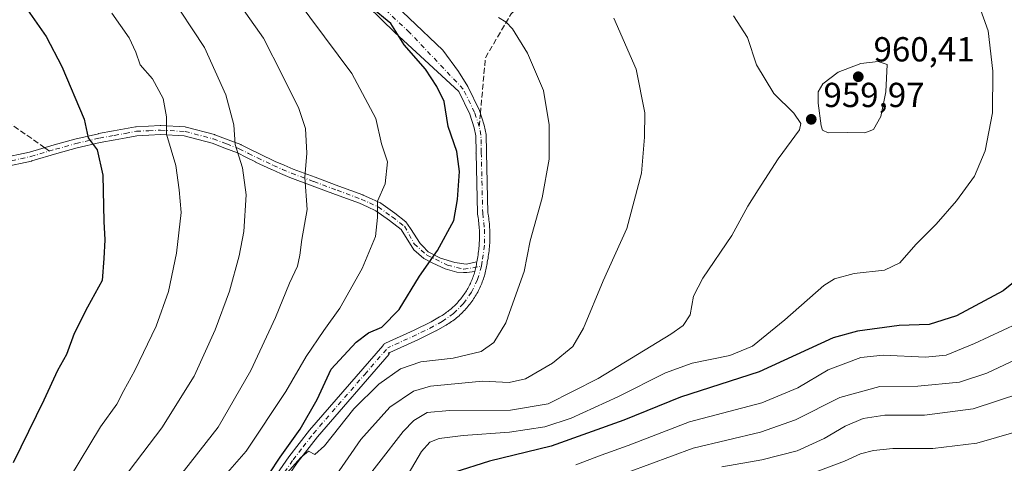
# Model space of a CAD drawing. Units: metres. Extents: x 617129 to 620570, y 4761822 to 4764194.
# Drawn here: x 619901 to 620185, y 4763412 to 4763539 of the extents above; entities that cross this region are included whole.
import ezdxf

# ---------------------------------------------------------------- set-up
doc = ezdxf.new("R2010")
doc.units = ezdxf.units.M
doc.header["$MEASUREMENT"] = 0
doc.linetypes.add('DGN Style 3', pattern=[2.307223458686699, 1.648016756204785, -0.6592067024819142])
doc.linetypes.add('DGN Style 4', pattern=[2.6384748266838614, 1.318413404963828, -0.6592067024819142, 0.001648016756204785, -0.6592067024819142])
for name, color, linetype, lineweight in [('Camino Cxs', 7, 'Continuous', 0), ('Camino eje', 30, 'DGN Style 4', 13), ('Curva de nivel maestra', 30, 'Continuous', 30), ('Curva de nivel normal', 30, 'Continuous', 0), ('Pista no pavimentada Cxs', 111, 'Continuous', 0), ('Pista no pavimentada eje', 91, 'DGN Style 4', 0), ('Punto de cota en terreno', 7, 'Continuous', 0), ('Rótulo de punto de cota en terreno', 7, 'Continuous', 0), ('Senda', 7, 'DGN Style 3', 0), ('Senda no paivmentada conexión', 7, 'DGN Style 3', 0)]:
    doc.layers.add(name, color=color, linetype=linetype, lineweight=lineweight)
doc.styles.add('Style-Arial', font='txt')

# ---------------------------------------------------------------- blocks, each defined once
blk = doc.blocks.new('5PATER')
at = {"layer": 'Punto de cota en terreno', "linetype": 'Continuous', "lineweight": 0}
h = blk.add_hatch(color=51, dxfattribs=at)
edge = h.paths.add_edge_path()
edge.add_ellipse((0, 0), major_axis=(-0.1095731443231308, -0.1110710700762829), ratio=0.9994222409660322, start_angle=0, end_angle=360)

msp = doc.modelspace()

# ---------------------------------------------------------------- linework, layer by layer
at = {"layer": 'Camino Cxs', "color": 7, "linetype": 'Continuous', "lineweight": 0}
for points in [[(619895.8470999999, 4763499.4933, 1017.009099999996), (619904.0362999998, 4763501.2313, 1015.935800000007), (619911.1355, 4763503.319300001, 1009.670199999993), (619917.0674999999, 4763504.9913, 1012.9378), (619917.1243000003, 4763505.005899999, 1013.0101), (619923.8642999995, 4763506.580900001, 1008.579599999997), (619923.9329000004, 4763506.595100001, 1008.515499999994), (619928.2374999998, 4763507.359099999, 1004.601299999995), (619931.3728999998, 4763507.943299999, 1003.240600000005), (619934.5941000005, 4763508.5395, 1004.760999999999), (619934.7597000003, 4763508.558499999, 1004.872900000002), (619938.3251, 4763508.738500001, 1007.074800000002), (619941.7405000003, 4763508.908500001, 1009.912400000001), (619941.8051000005, 4763508.910300001, 1009.964600000007), (619941.8788999999, 4763508.908100001, 1010.026500000007), (619948.9288999997, 4763508.508099999, 1003.080100000007), (619949.0809000004, 4763508.490499999, 1002.867800000007), (619949.1841000002, 4763508.467900001, 1002.714999999997), (619957.3690999999, 4763506.3279, 994.8224000000046), (619957.4930999996, 4763506.288699999, 994.7768000000069), (619961.2818999998, 4763504.850299999, 997.3546999999963), (619964.9373000005, 4763503.460300001, 997.0469000000012), (619965.0608999999, 4763503.4057, 996.9729999999981), (619967.7154999999, 4763502.0659, 995.9717999999993), (619970.3103, 4763500.758500001, 998.4823999999935), (619974.9013, 4763498.5897, 995.4277000000002), (619977.4572999999, 4763497.4827, 989.2896999999939), (619980.0481000004, 4763496.3577, 992.1855999999971), (619986.4338999996, 4763494.0185, 995.9535000000034), (619993.1672999999, 4763491.4691, 996.4919999999984), (620000.1392999999, 4763488.936899999, 988.8708999999944), (620000.2370999996, 4763488.896700001, 988.8092000000034), (620002.5915000001, 4763487.817100001, 987.5240000000049), (620005.1057000002, 4763486.667500001, 990.3962000000029), (620005.2150999998, 4763486.611099999, 990.5136000000057), (620005.3265000005, 4763486.538899999, 990.6255999999995), (620009.3375000004, 4763483.640699999, 990.4949999999953), (620012.5823999997, 4763481.1907, 987.2863999999972), (620013.8548999997, 4763479.2271, 986.1324000000022), (620016.6330000004, 4763474.9276, 981.1459999999934), (620017.2969000004, 4763474.2448, 979.8291000000027), (620018.9482000005, 4763472.546399999, 979.1573999999965), (620022.5201000003, 4763470.694300001, 980.342499999999), (620026.6871999997, 4763469.4375, 977.3087999999989), (620029.9282999998, 4763468.974500001, 975.4734999999928), (620033.0120000001, 4763469.600600001, 975.5718000000053), (620032.9504000006, 4763469.203500001, 975.2102000000014), (620032.8809000002, 4763468.805000001, 974.8427999999985), (620032.8037999999, 4763468.406300001, 974.4720999999992), (620032.7372000003, 4763468.0922, 974.1778000000049), (620032.7203000003, 4763468.012700001, 974.1040999999968), (620032.6289999997, 4763467.6187, 973.7344000000012), (620032.5305000005, 4763467.226399999, 973.4965999999986), (620032.4249, 4763466.836100001, 973.4159000000074), (620030.1267999997, 4763466.527100001, 973.7068), (620029.1346000005, 4763466.527100001, 973.8518000000041), (620027.2824999997, 4763466.659399999, 974.1441999999952), (620023.9090999998, 4763467.5854, 974.8019999999962), (620020.3372, 4763469.2391, 976.9863000000041), (620017.7575000003, 4763470.562000001, 976.6546999999991), (620014.8470999999, 4763473.0755, 980.7646999999997), (620011.1815999999, 4763478.990499999, 987.4174000000058), (620007.7927000001, 4763481.5493, 990.499299999996), (620003.9079, 4763484.3563, 988.8408999999956), (620001.5088999998, 4763485.4531, 987.3185999999987), (619999.2015000005, 4763486.511499999, 986.6454999999987), (619992.2654999997, 4763489.030300001, 993.3420999999945), (619985.5264999997, 4763491.581900001, 993.9309999999969), (619979.1180999996, 4763493.929500001, 991.5586999999941), (619979.0472999997, 4763493.957699999, 991.516499999998), (619976.4228999997, 4763495.0975, 992.2517999999982), (619973.8487, 4763496.212300001, 996.744200000001), (619973.8098999998, 4763496.229699999, 996.8120000000055), (619969.1848999998, 4763498.4147, 1001.340200000006), (619969.1552999998, 4763498.429099999, 1001.344700000002), (619966.5449000001, 4763499.7443, 1000.956699999995), (619963.9499000004, 4763501.054099999, 1000.962400000004), (619960.3585000001, 4763502.4199, 999.4138999999997), (619956.6438999996, 4763503.8301, 997.5777999999991), (619948.6518999999, 4763505.919700001, 1003.981), (619941.8006999996, 4763506.308300001, 1011.2307), (619938.4552999996, 4763506.1417, 1008.245899999994), (619934.9769000001, 4763505.9661, 1005.653099999996), (619931.8475000003, 4763505.3871, 1004.712100000004), (619928.7028999999, 4763504.801100001, 1005.287700000001), (619924.4219000004, 4763504.041300001, 1007.9323), (619917.7445, 4763502.480900001, 1010.996799999994), (619911.8548999997, 4763500.820900001, 1012.017600000007), (619904.7219000002, 4763498.723099999, 1017.042799999996), (619904.6250999998, 4763498.6985, 1017.118199999997), (619896.3733000001, 4763496.947100001, 1017.645999999993)], [(619895.8470999999, 4763499.4933, 1017.009099999996), (619904.0362999998, 4763501.2313, 1015.935800000007), (619911.1355, 4763503.319300001, 1009.670199999993), (619917.0674999999, 4763504.9913, 1012.9378), (619917.1243000003, 4763505.005899999, 1013.0101), (619923.8642999995, 4763506.580900001, 1008.579599999997), (619923.9329000004, 4763506.595100001, 1008.515499999994), (619928.2374999998, 4763507.359099999, 1004.601299999995), (619931.3728999998, 4763507.943299999, 1003.240600000005), (619934.5941000005, 4763508.5395, 1004.760999999999), (619934.7597000003, 4763508.558499999, 1004.872900000002), (619938.3251, 4763508.738500001, 1007.074800000002), (619941.7405000003, 4763508.908500001, 1009.912400000001), (619941.8051000005, 4763508.910300001, 1009.964600000007), (619941.8788999999, 4763508.908100001, 1010.026500000007), (619948.9288999997, 4763508.508099999, 1003.080100000007), (619949.0809000004, 4763508.490499999, 1002.867800000007), (619949.1841000002, 4763508.467900001, 1002.714999999997), (619957.3690999999, 4763506.3279, 994.8224000000046), (619957.4930999996, 4763506.288699999, 994.7768000000069), (619961.2818999998, 4763504.850299999, 997.3546999999963), (619964.9373000005, 4763503.460300001, 997.0469000000012), (619965.0608999999, 4763503.4057, 996.9729999999981), (619967.7154999999, 4763502.0659, 995.9717999999993), (619970.3103, 4763500.758500001, 998.4823999999935), (619974.9013, 4763498.5897, 995.4277000000002), (619977.4572999999, 4763497.4827, 989.2896999999939), (619980.0481000004, 4763496.3577, 992.1855999999971), (619986.4338999996, 4763494.0185, 995.9535000000034), (619993.1672999999, 4763491.4691, 996.4919999999984), (620000.1392999999, 4763488.936899999, 988.8708999999944), (620000.2370999996, 4763488.896700001, 988.8092000000034), (620002.5915000001, 4763487.817100001, 987.5240000000049), (620005.1057000002, 4763486.667500001, 990.3962000000029), (620005.2150999998, 4763486.611099999, 990.5136000000057), (620005.3265000005, 4763486.538899999, 990.6255999999995), (620009.3375000004, 4763483.640699999, 990.4949999999953), (620012.5823999997, 4763481.1907, 987.2863999999972), (620013.8548999997, 4763479.2271, 986.1324000000022), (620016.6330000004, 4763474.9276, 981.1459999999934), (620017.2969000004, 4763474.2448, 979.8291000000027), (620018.9482000005, 4763472.546399999, 979.1573999999965), (620022.5201000003, 4763470.694300001, 980.342499999999), (620026.6871999997, 4763469.4375, 977.3087999999989), (620029.9282999998, 4763468.974500001, 975.4734999999928), (620033.0120000001, 4763469.600600001, 975.5718000000053)], [(620032.4249, 4763466.836100001, 973.4159000000074), (620030.1267999997, 4763466.527100001, 973.7068), (620029.1346000005, 4763466.527100001, 973.8518000000041), (620027.2824999997, 4763466.659399999, 974.1441999999952), (620023.9090999998, 4763467.5854, 974.8019999999962), (620020.3372, 4763469.2391, 976.9863000000041), (620017.7575000003, 4763470.562000001, 976.6546999999991), (620014.8470999999, 4763473.0755, 980.7646999999997), (620011.1815999999, 4763478.990499999, 987.4174000000058), (620007.7927000001, 4763481.5493, 990.499299999996), (620003.9079, 4763484.3563, 988.8408999999956), (620001.5088999998, 4763485.4531, 987.3185999999987), (619999.2015000005, 4763486.511499999, 986.6454999999987), (619992.2654999997, 4763489.030300001, 993.3420999999945), (619985.5264999997, 4763491.581900001, 993.9309999999969), (619979.1180999996, 4763493.929500001, 991.5586999999941), (619979.0472999997, 4763493.957699999, 991.516499999998), (619976.4228999997, 4763495.0975, 992.2517999999982), (619973.8487, 4763496.212300001, 996.744200000001), (619973.8098999998, 4763496.229699999, 996.8120000000055), (619969.1848999998, 4763498.4147, 1001.340200000006), (619969.1552999998, 4763498.429099999, 1001.344700000002), (619966.5449000001, 4763499.7443, 1000.956699999995), (619963.9499000004, 4763501.054099999, 1000.962400000004), (619960.3585000001, 4763502.4199, 999.4138999999997), (619956.6438999996, 4763503.8301, 997.5777999999991), (619948.6518999999, 4763505.919700001, 1003.981), (619941.8006999996, 4763506.308300001, 1011.2307), (619938.4552999996, 4763506.1417, 1008.245899999994), (619934.9769000001, 4763505.9661, 1005.653099999996), (619931.8475000003, 4763505.3871, 1004.712100000004), (619928.7028999999, 4763504.801100001, 1005.287700000001), (619924.4219000004, 4763504.041300001, 1007.9323), (619917.7445, 4763502.480900001, 1010.996799999994), (619911.8548999997, 4763500.820900001, 1012.017600000007), (619904.7219000002, 4763498.723099999, 1017.042799999996), (619904.6250999998, 4763498.6985, 1017.118199999997), (619896.3733000001, 4763496.947100001, 1017.645999999993)], [(620032.4249, 4763466.836100001, 973.4159000000074), (620032.5305000005, 4763467.226399999, 973.4965999999986), (620032.6289999997, 4763467.6187, 973.7344000000012), (620032.7203000003, 4763468.012700001, 974.1040999999968), (620032.7370999996, 4763468.0922, 974.1777000000002), (620032.8037999999, 4763468.406300001, 974.4720999999992), (620032.8809000002, 4763468.805000001, 974.8427999999985), (620032.9504000006, 4763469.203500001, 975.2102000000014), (620033.0120000001, 4763469.600600001, 975.5718000000053)]]:
    msp.add_polyline3d(points, dxfattribs=at)
at = {"layer": 'Camino eje', "color": 30, "linetype": 'DGN Style 4', "lineweight": 13}
msp.add_polyline3d([(619896.1101000002, 4763498.220100001, 1017.251000000004), (619904.3551000003, 4763499.970100001, 1016.444399999993), (619911.4951, 4763502.0701, 1010.357099999994), (619917.4200999998, 4763503.7401, 1012.172999999995), (619924.1601, 4763505.315099999, 1008.229900000006), (619928.4700999996, 4763506.0801, 1004.859800000006), (619931.6101000002, 4763506.665100001, 1003.180999999997), (619934.8251, 4763507.2601, 1003.898700000005), (619938.3901000004, 4763507.440099999, 1007.000199999995), (619941.8051000005, 4763507.610099999, 1010.631899999993), (619948.8551000003, 4763507.210100001, 1002.7111), (619957.0401, 4763505.0701, 996.1845999999933), (619960.8201000001, 4763503.6351, 998.3518000000041), (619964.4751000004, 4763502.245100001, 998.4946999999958), (619967.1300999997, 4763500.905099999, 998.343200000003), (619969.7401000002, 4763499.590100001, 999.6744000000036), (619974.3651000002, 4763497.405099999, 995.2932000000001), (619976.9401000004, 4763496.290100001, 990.7764000000025), (619979.5651000004, 4763495.1501, 991.7553999999947), (619985.9801000003, 4763492.800100001, 994.5286999999954), (619992.7150999998, 4763490.2501, 995.0135000000009), (619999.6951000001, 4763487.715100001, 986.8524000000034), (620002.0500999996, 4763486.6351, 987.1159999999946), (620004.5651000004, 4763485.485099999, 989.5268999999971), (620008.5651000004, 4763482.595100001, 989.7529000000068), (620012.1662999997, 4763479.8759, 986.6564000000071), (620014.9108999996, 4763474.8455, 982.1597000000038), (620018.6357000005, 4763471.5748, 978.0329000000056), (620024.5410000002, 4763468.6676, 976.4965999999986), (620029.1743999999, 4763467.486600001, 974.0491999999941), (620034.324, 4763468.3619, 976.4777000000032)], dxfattribs=at)
at = {"layer": 'Curva de nivel maestra', "color": 30, "linetype": 'Continuous', "lineweight": 30, "flags": 128}
for points, elevation in [([(619902.75, 4763543.280099999), (619908.7999999998, 4763534.600099999), (619913.3799999999, 4763525.970100001), (619919.7400000002, 4763510.7501), (619920.9500000002, 4763505.380100001), (619923.5, 4763501.940099999), (619925.1500000004, 4763494.600099999), (619925.4199999999, 4763481.270099999), (619925.7300000006, 4763475.9301), (619925.4600000001, 4763470.600099999), (619924.9800000006, 4763464.270099999), (619920.7000000002, 4763456.600099999), (619916.9400000004, 4763448.9301), (619914.7000000002, 4763442.9301), (619912.0700000003, 4763438.3301), (619908.1100000005, 4763429.800100001), (619899.3099999996, 4763411.7301)], 1000), ([(619973.0999999996, 4763408.520099999), (619976.25, 4763413.280099999), (619982.0300000003, 4763421.390100001), (619986.9800000006, 4763429.960100001), (619991.04, 4763438.690099999), (619998.1699999999, 4763446.520099999), (620001.7599999999, 4763449.130100001), (620005.5999999996, 4763450.800100001), (620010.6299999999, 4763455.880100001), (620016.4299999997, 4763465.5101), (620021.6500000004, 4763472.9001), (620026.4000000004, 4763481.5101), (620027.4100000003, 4763487.600099999), (620027.9800000006, 4763495.6501), (620027.2300000006, 4763501.4801), (620024.7599999999, 4763508.6601), (620023.6100000005, 4763515.840100001), (620021.5, 4763520.200099999), (620018.2400000002, 4763525.140100001), (620012.0300000003, 4763532.2401), (620008.2100000001, 4763538.390100001), (620002.3099999996, 4763543.1601)], 975), ([(620189.7800000003, 4763465.280099999), (620184.75, 4763461.280099999), (620171.3200000003, 4763454.020099999), (620163.4199999999, 4763451.5601), (620154.7800000003, 4763451.2501), (620142.7699999996, 4763449.6601), (620135.7699999996, 4763447.720100001), (620114.4400000004, 4763437.920100001), (620091.7699999996, 4763430.5701), (620075.4400000004, 4763423.9801), (620054.4400000004, 4763416.460100001), (620036.6900000004, 4763412.1601), (620026.3399999999, 4763408.870100001)], 950)]:
    msp.add_lwpolyline(points, dxfattribs=dict(at, elevation=elevation))
at = {"layer": 'Curva de nivel normal', "color": 30, "linetype": 'Continuous', "lineweight": 0, "flags": 128}
for points, elevation in [([(619898.0999999996, 4763345.58), (619905.4299999997, 4763352.949999999), (619912.3799999999, 4763361.430000001), (619916.8899999997, 4763369.09), (619926.4500000002, 4763384.800000001), (619935.4800000006, 4763396), (619948.6699999999, 4763409.600000001), (619958.4400000004, 4763421.930000001), (619967.8099999996, 4763438.27), (619974.9800000006, 4763453.57), (619979.0199999996, 4763463.5), (619981.25, 4763468.42), (619982, 4763471.51), (619982.5, 4763476.08), (619984.1299999999, 4763484.689999999), (619983.4000000004, 4763493.939999999), (619984, 4763500.980000001), (619983.5999999996, 4763508.109999999), (619981.7100000001, 4763513.850000001), (619976.9800000006, 4763523.4), (619971.5199999996, 4763534.140000001), (619958.5599999996, 4763552.609999999)], 985), ([(619957.0999999996, 4763404.32), (619966.4699999997, 4763415.039999999), (619977.9299999997, 4763432.27), (619983.7699999996, 4763442.380000001), (619988.8799999999, 4763449.880000001), (619993.5499999998, 4763456.27), (619999.9100000003, 4763467.76), (620003.7699999996, 4763476.890000001), (620004.3899999997, 4763482.460000001), (620004.3700000001, 4763487.09), (620006.5300000003, 4763492.140000001), (620007.2400000002, 4763498.42), (620005.4800000006, 4763503.689999999), (620003.8700000001, 4763510.939999999), (619996.9500000002, 4763523.939999999), (619976.9500000002, 4763550.83)], 980), ([(619893.7599999999, 4763356.609999999), (619902.5300000003, 4763365.42), (619907.8399999999, 4763372.560000001), (619911.8600000005, 4763379.08), (619917.0599999996, 4763386.51), (619921.7599999999, 4763394.119999999), (619929.0999999996, 4763404.560000001), (619942.1699999999, 4763421.74), (619951.4800000006, 4763436.630000001), (619957.5999999996, 4763450), (619961.7000000002, 4763461.199999999), (619964.5099999999, 4763471.390000001), (619965.79, 4763478.390000001), (619966.4800000006, 4763488.91), (619965.4800000006, 4763496.710000001), (619963.3200000003, 4763503.439999999), (619962.9400000004, 4763509.15), (619960.6200000001, 4763517.810000001), (619954.4600000001, 4763531.4), (619944.1699999999, 4763547.060000001)], 990), ([(620013.2199999997, 4763408.4), (620017.0999999996, 4763415), (620019.4400000004, 4763417.640000001), (620022.1100000005, 4763418.74), (620029.1100000005, 4763419.58), (620042.4400000004, 4763420.480000001), (620052.6200000001, 4763422.050000001), (620060.1699999999, 4763424.560000001), (620073.6200000001, 4763430.74), (620087.4400000004, 4763437.640000001), (620095.1500000004, 4763440.439999999), (620105.9500000002, 4763442.66), (620112.4800000006, 4763445.34), (620121.8499999996, 4763452.949999999), (620133.0499999998, 4763462.850000001), (620136.1399999997, 4763464.699999999), (620141.8499999996, 4763466.27), (620150.5800000001, 4763467.220000001), (620154.9400000004, 4763469.369999999), (620159.6399999997, 4763474.65), (620165.4500000002, 4763480.460000001), (620171.3700000001, 4763487.199999999), (620176.4800000006, 4763494.350000001), (620179.5800000001, 4763501.609999999), (620181.7000000002, 4763512.609999999), (620181.8399999999, 4763524.609999999), (620180.4199999999, 4763536.24), (620176.9199999999, 4763546.189999999)], 955), ([(619927.7300000006, 4763541.350000001), (619932.7400000002, 4763534.24), (619934.7000000002, 4763530.050000001), (619935.8899999997, 4763526.4), (619939.4500000002, 4763522.359999999), (619942.5899999999, 4763516.720000001), (619943.5199999996, 4763511.439999999), (619943.5, 4763506.430000001), (619946.2000000002, 4763497.369999999), (619947.1299999999, 4763490.380000001), (619947.7100000001, 4763483.880000001), (619946.4299999997, 4763472.140000001), (619944.1299999999, 4763461.09), (619940.5599999996, 4763451.09), (619934.3700000001, 4763438.33), (619931.2199999997, 4763432.539999999), (619929.2000000002, 4763428.560000001), (619924.4699999997, 4763422.060000001), (619915.5599999996, 4763407.220000001), (619907.3499999996, 4763394.77), (619901.9000000004, 4763386.07), (619891.79, 4763370.949999999)], 995), ([(620039.2100000001, 4763540.060000001), (620041.4900000002, 4763538.74), (620043.3200000003, 4763536.810000001), (620047.6100000005, 4763529.82), (620052.2599999999, 4763519.050000001), (620053.9100000003, 4763509.15), (620053.8600000005, 4763499.210000001), (620051.8799999999, 4763488.060000001), (620048.3700000001, 4763475.730000001), (620046.6699999999, 4763466.800000001), (620043.3499999996, 4763457.730000001), (620041.3700000001, 4763452.07), (620037.8700000001, 4763446.380000001), (620034.2699999996, 4763443.82), (620026.1600000003, 4763441.880000001), (620016.8600000005, 4763440.800000001), (620011.04, 4763438.76), (620004.7300000006, 4763434.369999999), (619997.5, 4763427.230000001), (619989.0700000003, 4763416.619999999), (619986.2699999996, 4763414.07), (619984.4900000002, 4763415.02), (619982.2300000006, 4763413.210000001), (619973.4299999997, 4763403.359999999)], 970), ([(620072.4800000006, 4763539.869999999), (620078.9600000001, 4763525.220000001), (620081.4500000002, 4763512.619999999), (620081.3799999999, 4763505.58), (620080.5, 4763495.24), (620076.2400000002, 4763479.27), (620069.4299999997, 4763464.199999999), (620063.8099999996, 4763450.529999999), (620060.7100000001, 4763445.220000001), (620054.8499999996, 4763440.390000001), (620047.0700000003, 4763435.880000001), (620042.3399999999, 4763434.890000001), (620034.6799999997, 4763435.189999999), (620019.5999999996, 4763433.82), (620014.7800000003, 4763432.359999999), (620007.9299999997, 4763427.699999999), (619999.5599999996, 4763418.4), (619991.4299999997, 4763406.619999999)], 965), ([(619997.7599999999, 4763402.689999999), (620011.7300000006, 4763420.74), (620014.8399999999, 4763423.880000001), (620018.6399999997, 4763426.210000001), (620025.0899999999, 4763426.800000001), (620042.7000000002, 4763426.91), (620053.5499999998, 4763428.66), (620067.9600000001, 4763436), (620088.9500000002, 4763448.77), (620092.4600000001, 4763451.32), (620094.4800000006, 4763454.4), (620095.5, 4763459.779999999), (620098.2000000002, 4763464.930000001), (620106.54, 4763477.27), (620111.1699999999, 4763485.66), (620114.1100000005, 4763490.350000001), (620119.8700000001, 4763499.289999999), (620126.0800000001, 4763507.680000001), (620126.4000000004, 4763509.51), (620124.3799999999, 4763512.449999999), (620118.6399999997, 4763518.210000001), (620113.6699999999, 4763526.460000001), (620111.0800000001, 4763534.32), (620107.0199999996, 4763540.52)], 960), ([(620148.7800000003, 4763527.390000001), (620143.7000000002, 4763526.810000001), (620137.2100000001, 4763524.33), (620132.79, 4763520.939999999), (620131.3899999997, 4763518.609999999), (620131.4000000004, 4763515.41), (620132.2800000003, 4763508.82), (620132.6900000004, 4763507.58), (620134.3300000001, 4763506.83), (620139.7699999996, 4763506.939999999), (620144.8600000005, 4763506.810000001), (620147.4400000004, 4763507.74), (620149.5199999996, 4763511.560000001), (620150.9299999997, 4763518.689999999), (620151.3499999996, 4763526.52), (620148.7800000003, 4763527.390000001)], 960), ([(620188.9000000004, 4763451.850000001), (620176.5300000003, 4763446.060000001), (620168.3300000001, 4763442.680000001), (620162.3600000005, 4763442.109999999), (620150.2000000002, 4763442.720000001), (620143.7599999999, 4763442.050000001), (620134.2800000003, 4763438.529999999), (620125.5999999996, 4763433.310000001), (620115.2000000002, 4763428.99), (620094.3399999999, 4763423.480000001), (620076.6299999999, 4763416.66), (620068.9000000004, 4763413.930000001), (620061.5099999999, 4763411.119999999)], 945), ([(620070.4299999997, 4763406.710000001), (620095.4000000004, 4763415.930000001), (620114.8499999996, 4763420.550000001), (620124.9199999999, 4763424.08), (620137.6900000004, 4763430.539999999), (620149.25, 4763433.689999999), (620160.1699999999, 4763433.779999999), (620172.1900000004, 4763434.949999999), (620180.0700000003, 4763437.5), (620191.7300000006, 4763443.029999999)], 940), ([(620189.8499999996, 4763431.77), (620176.1100000005, 4763427.279999999), (620162.1399999997, 4763425.42), (620150.6799999997, 4763425.42), (620144.4400000004, 4763424.460000001), (620139.2699999996, 4763422.279999999), (620133.1699999999, 4763418.66), (620125.3499999996, 4763415.15), (620115.1699999999, 4763412.58), (620103.6299999999, 4763410.539999999)], 935), ([(620129.0599999996, 4763408.380000001), (620139.0499999998, 4763412.140000001), (620143.6200000001, 4763414.25), (620147.4400000004, 4763415.279999999), (620152.9199999999, 4763415.77), (620164.4800000006, 4763415.859999999), (620177.2199999997, 4763417.359999999), (620188.5099999999, 4763420.66)], 930)]:
    msp.add_lwpolyline(points, dxfattribs=dict(at, elevation=elevation))
at = {"layer": 'Pista no pavimentada Cxs', "color": 111, "linetype": 'Continuous', "lineweight": 0}
for points in [[(619971.6401000004, 4763403.090100001, 978.5803000000016), (619978.8000999996, 4763413.4101, 976.4578000000038), (619984.7302000001, 4763421.090100001, 976.0669000000053), (620005.8633000003, 4763445.450300001, 981.3301000000066), (620005.9177000001, 4763445.380799999, 981.233600000007), (620006.0180000003, 4763445.5886, 981.5090999999958), (620006.1490000002, 4763445.7786, 981.751900000003), (620006.3076, 4763445.9462, 981.9548000000068), (620006.4901000002, 4763446.0875, 982.1128999999928), (620006.6919999998, 4763446.199200001, 982.2234000000027), (620014.9046999998, 4763449.945499999, 974.9328999999999), (620019.8435000004, 4763452.369999999, 972.8328999999941), (620022.2790000001, 4763453.7465, 972.6613999999972), (620022.6255999999, 4763453.9518, 972.6592999999993), (620022.9702000003, 4763454.1645, 972.6852000000072), (620023.3106000006, 4763454.383500001, 972.7081000000036), (620023.6460999995, 4763454.608100001, 972.7277999999933), (620023.9785000002, 4763454.839500001, 972.7443000000059), (620024.3046000004, 4763455.0756, 972.7575000000071), (620024.6292000003, 4763455.319800001, 972.7673000000068), (620024.9471000005, 4763455.568200001, 972.7737000000053), (620025.2600999996, 4763455.8222, 972.7765000000073), (620025.5707, 4763456.084000001, 972.7758000000031), (620025.8744000001, 4763456.349500001, 972.7715000000027), (620026.1739999996, 4763456.621300001, 972.7635000000009), (620026.4675000003, 4763456.897700001, 972.751900000003), (620026.7580000004, 4763457.181399999, 972.7366000000038), (620027.0412, 4763457.4683, 972.7176999999939), (620027.3211000003, 4763457.762499999, 972.7115999999952), (620027.5936000004, 4763458.059699999, 972.7161000000051), (620027.8606000004, 4763458.3619, 972.735400000005), (620028.1228999998, 4763458.67, 972.7535999999964), (620028.3795999996, 4763458.982899999, 972.7709000000032), (620028.6294999998, 4763459.2993, 972.7871000000014), (620028.8746999997, 4763459.6217, 972.8025000000052), (620029.1129000002, 4763459.947100001, 972.8166999999958), (620029.3463000003, 4763460.2786, 972.8301999999967), (620029.5724, 4763460.612500001, 972.8426000000036), (620029.7934999998, 4763460.952400001, 972.8542000000016), (620030.0065000001, 4763461.293299999, 972.8647999999957), (620030.2159000002, 4763461.642700001, 972.874800000005), (620030.4166000001, 4763461.991900001, 972.8839000000008), (620030.6120999996, 4763462.347200001, 972.8923000000068), (620030.7999, 4763462.703600001, 972.9251999999979), (620030.9825999998, 4763463.066500001, 972.9762000000047), (620031.1575999996, 4763463.430400001, 973.0253999999987), (620031.3254000006, 4763463.796499999, 973.073000000004), (620031.4870999996, 4763464.167199999, 973.119399999996), (620031.6414999999, 4763464.5395, 973.1643999999943), (620031.7907999996, 4763464.919399999, 973.2087999999932), (620031.9315999999, 4763465.297800001, 973.2516999999935), (620032.0642999997, 4763465.675600001, 973.293399999995), (620032.1917000003, 4763466.0606, 973.3349000000018), (620032.3119000001, 4763466.4473, 973.3755999999995), (620032.4249, 4763466.836100001, 973.4159000000074), (620032.5305000005, 4763467.226399999, 973.4965999999986), (620032.6289999997, 4763467.6187, 973.7344000000012), (620032.7203000003, 4763468.012700001, 974.1040999999968), (620032.7372000003, 4763468.0922, 974.1778000000049), (620032.8037999999, 4763468.406300001, 974.4720999999992), (620032.8809000002, 4763468.805000001, 974.8427999999985), (620032.9504000006, 4763469.203500001, 975.2102000000014), (620033.0120000001, 4763469.600600001, 975.5718000000053), (620033.0687999995, 4763470.016100001, 975.9450000000071), (620033.0800999999, 4763470.085700001, 976.0108000000038), (620033.1816999996, 4763470.611400001, 976.5409999999974), (620033.2724000001, 4763471.119200001, 977.0534000000043), (620033.3552000001, 4763471.625600001, 977.5626000000049), (620033.4308000002, 4763472.1336, 978.0703999999969), (620033.4992000004, 4763472.6447, 978.6114999999991), (620033.5598999998, 4763473.154100001, 979.2206000000006), (620033.6134000003, 4763473.664799999, 979.8077000000048), (620033.6591999996, 4763474.175899999, 980.373000000007), (620033.6978000002, 4763474.6875, 980.9196999999986), (620033.7289000005, 4763475.1996, 981.449299999993), (620033.7527000001, 4763475.714600001, 981.9665999999999), (620033.7688999996, 4763476.227499999, 982.468399999998), (620033.7777000006, 4763476.740499999, 982.9593000000023), (620033.7790999999, 4763477.256100001, 983.4437000000034), (620033.773, 4763477.768999999, 983.783899999995), (620033.7594, 4763478.282000001, 983.9977000000072), (620033.7385, 4763478.794600001, 984.2099000000018), (620033.7099000001, 4763479.3095, 984.4242999999988), (620033.6741000004, 4763479.8212, 984.6410999999936), (620033.6308000004, 4763480.332900001, 984.8644000000058), (620033.5800000001, 4763480.845799999, 985.0973999999987), (620033.5218000002, 4763481.356000001, 985.3408000000054), (620033.4563999996, 4763481.864800001, 985.5978999999934), (620033.3838999998, 4763482.3706, 985.870299999995), (620033.3028999995, 4763482.8826, 985.6742999999988), (620033.2138, 4763483.397299999, 985.3108999999969), (620033.1923000002, 4763483.617799999, 985.150999999998), (620032.7834999999, 4763500.995200001, 975.2372999999935), (620032.75, 4763500.994899999, 975.2275999999983), (620032.7801999999, 4763501.2401, 975.2948999999935), (620032.7001, 4763506.0001, 976.0663999999962), (620032.2600999996, 4763508.2301, 976.4174999999959), (620030.9600999998, 4763512.1601, 978.7804000000034), (620027.8000999996, 4763518.700099999, 988.5231000000058), (620009.3187999995, 4763535.7279, 986.3246999999974), (619982.0668000003, 4763562.4509, 983.4300999999978)], [(620033.0120000001, 4763469.600600001, 975.5718000000053), (620033.0687999995, 4763470.016100001, 975.9450000000071), (620033.0800999999, 4763470.085700001, 976.0108000000038), (620033.1816999996, 4763470.611400001, 976.5409999999974), (620033.2724000001, 4763471.119200001, 977.0534000000043), (620033.3552000001, 4763471.625600001, 977.5626000000049), (620033.4308000002, 4763472.1336, 978.0703999999969), (620033.4992000004, 4763472.6447, 978.6114999999991), (620033.5598999998, 4763473.154100001, 979.2206000000006), (620033.6134000003, 4763473.664799999, 979.8077000000048), (620033.6591999996, 4763474.175899999, 980.373000000007), (620033.6978000002, 4763474.6875, 980.9196999999986), (620033.7289000005, 4763475.1996, 981.449299999993), (620033.7527000001, 4763475.714600001, 981.9665999999999), (620033.7688999996, 4763476.227499999, 982.468399999998), (620033.7777000006, 4763476.740499999, 982.9593000000023), (620033.7790999999, 4763477.256100001, 983.4437000000034), (620033.773, 4763477.768999999, 983.783899999995), (620033.7594, 4763478.282000001, 983.9977000000072), (620033.7385, 4763478.794600001, 984.2099000000018), (620033.7099000001, 4763479.3095, 984.4242999999988), (620033.6741000004, 4763479.8212, 984.6410999999936), (620033.6308000004, 4763480.332900001, 984.8644000000058), (620033.5800000001, 4763480.845799999, 985.0973999999987), (620033.5218000002, 4763481.356000001, 985.3408000000054), (620033.4563999996, 4763481.864800001, 985.5978999999934), (620033.3838999998, 4763482.3706, 985.870299999995), (620033.3028999995, 4763482.8826, 985.6742999999988), (620033.2138, 4763483.397299999, 985.3108999999969), (620033.1923000002, 4763483.617799999, 985.150999999998), (620032.7834999999, 4763500.995200001, 975.2372999999935), (620032.75, 4763500.994899999, 975.2275999999983), (620032.7801999999, 4763501.2401, 975.2948999999935), (620032.7001, 4763506.0001, 976.0663999999962), (620032.2600999996, 4763508.2301, 976.4174999999959), (620030.9600999998, 4763512.1601, 978.7804000000034), (620027.8000999996, 4763518.700099999, 988.5231000000058), (620009.3187999995, 4763535.7279, 986.3246999999974), (619982.0668000003, 4763562.4509, 983.4300999999978)], [(620003.7626, 4763549.2216, 987.471399999995), (620023.1601, 4763530.700099999, 990.2939999999944), (620027.7001, 4763524.5101, 991.874800000005), (620030.4301000005, 4763520.1601, 988.0381000000052), (620033.7500999998, 4763513.290100001, 979.3809999999941), (620035.1700999998, 4763508.9901, 981.2474999999978), (620035.7001, 4763506.3201, 980.8585000000021), (620035.7774999999, 4763501.250299999, 976.2041000000027), (620035.7797999998, 4763501.195400001, 976.181700000001), (620036.1887999997, 4763483.799500001, 984.5041000000057), (620036.2630000003, 4763483.3706, 984.7522999999929), (620036.3499999996, 4763482.8202, 985.0685999999987), (620036.4291000003, 4763482.2686, 985.2856999999932), (620036.5001999997, 4763481.7158, 985.3816999999982), (620036.5631999997, 4763481.1622, 985.4953999999999), (620036.6182000004, 4763480.6077, 985.6238000000012), (620036.6651999997, 4763480.052400001, 985.7639000000055), (620036.7040999997, 4763479.4965, 985.9124000000012), (620036.7350000005, 4763478.940099999, 986.066300000006), (620036.7577999998, 4763478.383300001, 986.2222999999941), (620036.7724000001, 4763477.826199999, 986.3772999999929), (620036.7790999999, 4763477.2667, 986.3794999999956), (620036.7774999999, 4763476.711800001, 986.1670000000014), (620036.7680000003, 4763476.1546, 985.9440000000033), (620036.7504000004, 4763475.5976, 985.7087000000029), (620036.7247000001, 4763475.040999999, 985.4587000000029), (620036.6908999998, 4763474.4847, 985.191300000006), (620036.6491, 4763473.929099999, 984.9045999999945), (620036.5992000002, 4763473.374, 984.5956000000006), (620036.5412999997, 4763472.819800001, 984.2624000000069), (620036.4753000002, 4763472.2665, 983.7418000000034), (620036.4013, 4763471.714199999, 982.991399999999), (620036.3192999996, 4763471.163000001, 982.2388999999966), (620036.2289000005, 4763470.610500001, 981.4826999999933), (620036.1314000003, 4763470.064400001, 980.7350000000006), (620036.0356000002, 4763469.568600001, 980.0570000000008), (620035.9808, 4763469.168500001, 979.5510000000068), (620035.9101999998, 4763468.714500001, 978.9717999999993), (620035.8335999995, 4763468.274, 978.4069000000019), (620035.8288000004, 4763468.248400001, 978.3738000000012), (620035.7441999996, 4763467.810900001, 977.8108000000066), (620035.6486999998, 4763467.361600001, 977.2734999999958), (620035.5449999999, 4763466.914000001, 976.8355000000012), (620035.4331999999, 4763466.468499999, 976.4073999999965), (620035.3130999999, 4763466.025, 975.9909000000043), (620035.1848999998, 4763465.583900001, 975.5881999999983), (620035.0487000003, 4763465.145199999, 975.2011000000057), (620034.9044000005, 4763464.709000001, 974.8315000000002), (620034.7517999997, 4763464.274700001, 974.4805999999954), (620034.5919000005, 4763463.845100001, 974.1521999999969), (620034.4238, 4763463.4176, 973.8459000000003), (620034.2478, 4763462.9932, 973.5641000000032), (620034.0641000001, 4763462.5722, 973.3083999999944), (620033.8727000002, 4763462.1545, 973.1763000000066), (620033.6737000003, 4763461.740499999, 973.0733999999939), (620033.4671, 4763461.330200001, 972.9784000000074), (620033.2528999997, 4763460.923699999, 972.891699999993), (620033.0313999997, 4763460.521299999, 972.8136999999989), (620032.8086999999, 4763460.1336, 972.746499999994), (620032.7955, 4763460.111099999, 972.7428000000073), (620032.5663000002, 4763459.729, 972.6852999999975), (620032.323, 4763459.339400001, 972.6659000000074), (620032.0724999999, 4763458.954299999, 972.6581000000006), (620031.8148999996, 4763458.573899999, 972.6489000000003), (620031.5504000002, 4763458.1983, 972.6380999999965), (620031.2790999999, 4763457.827600001, 972.6257999999945), (620031.0010000002, 4763457.4619, 972.6199000000053), (620030.7161999998, 4763457.101500001, 972.6748999999982), (620030.4243000001, 4763456.7455, 972.7191000000021), (620030.1271000003, 4763456.396500001, 972.751900000003), (620029.8229, 4763456.052300001, 972.7736000000004), (620029.5125000002, 4763455.7136, 972.7839999999997), (620029.1958, 4763455.380799999, 972.7829999999959), (620028.8731000006, 4763455.053900001, 972.7706000000036), (620028.5444999998, 4763454.732899999, 972.7467999999935), (620028.2100000001, 4763454.418, 972.7116999999998), (620027.8698000005, 4763454.109300001, 972.6652000000032), (620027.5240000002, 4763453.8069, 972.6074999999984), (620027.1821, 4763453.5187, 972.598100000003), (620027.1619999995, 4763453.5021, 972.5976999999986), (620026.8158999998, 4763453.2214, 972.5871000000043), (620026.4539000001, 4763452.9386, 972.5709000000062), (620026.0867999997, 4763452.6624, 972.5494999999937), (620025.7148000002, 4763452.392999999, 972.5866999999998), (620025.3377, 4763452.1305, 972.7050000000017), (620024.9560000002, 4763451.875, 972.8049000000028), (620024.5696, 4763451.626499999, 972.886799999993), (620024.1787, 4763451.3851, 972.9511000000057), (620023.7818, 4763451.15, 972.9982000000019), (620021.2816000005, 4763449.7368, 973.3506000000052), (620021.2045999998, 4763449.6962, 973.368100000007), (620016.2078, 4763447.2432, 975.1823000000004), (620016.1694, 4763447.225000001, 975.2283000000025), (620007.9369999999, 4763443.469799999, 979.2461000000039), (620007.8276000004, 4763443.425000001, 979.1540999999999), (620007.5750000002, 4763443.3573, 978.963699999993), (620007.5098000001, 4763443.347300001, 978.9204000000027), (620007.7477000002, 4763443.043400001, 978.7333999999975), (619987.0502000004, 4763419.190099999, 973.8834999999963), (619981.2301000003, 4763411.640100001, 974.7406999999948), (619974.1501000002, 4763401.440099999, 975.2989999999991)], [(620003.7626, 4763549.2216, 987.471399999995), (620023.1601, 4763530.700099999, 990.2939999999944), (620027.7001, 4763524.5101, 991.874800000005), (620030.4301000005, 4763520.1601, 988.0381000000052), (620033.7500999998, 4763513.290100001, 979.3809999999941), (620035.1700999998, 4763508.9901, 981.2474999999978), (620035.7001, 4763506.3201, 980.8585000000021), (620035.7774999999, 4763501.250299999, 976.2041000000027), (620035.7797999998, 4763501.195400001, 976.181700000001), (620036.1887999997, 4763483.799500001, 984.5041000000057), (620036.2630000003, 4763483.3706, 984.7522999999929), (620036.3499999996, 4763482.8202, 985.0685999999987), (620036.4291000003, 4763482.2686, 985.2856999999932), (620036.5001999997, 4763481.7158, 985.3816999999982), (620036.5631999997, 4763481.1622, 985.4953999999999), (620036.6182000004, 4763480.6077, 985.6238000000012), (620036.6651999997, 4763480.052400001, 985.7639000000055), (620036.7040999997, 4763479.4965, 985.9124000000012), (620036.7350000005, 4763478.940099999, 986.066300000006), (620036.7577999998, 4763478.383300001, 986.2222999999941), (620036.7724000001, 4763477.826199999, 986.3772999999929), (620036.7790999999, 4763477.2667, 986.3794999999956), (620036.7774999999, 4763476.711800001, 986.1670000000014), (620036.7680000003, 4763476.1546, 985.9440000000033), (620036.7504000004, 4763475.5976, 985.7087000000029), (620036.7247000001, 4763475.040999999, 985.4587000000029), (620036.6908999998, 4763474.4847, 985.191300000006), (620036.6491, 4763473.929099999, 984.9045999999945), (620036.5992000002, 4763473.374, 984.5956000000006), (620036.5412999997, 4763472.819800001, 984.2624000000069), (620036.4753000002, 4763472.2665, 983.7418000000034), (620036.4013, 4763471.714199999, 982.991399999999), (620036.3192999996, 4763471.163000001, 982.2388999999966), (620036.2289000005, 4763470.610500001, 981.4826999999933), (620036.1314000003, 4763470.064400001, 980.7350000000006), (620036.0356000002, 4763469.568600001, 980.0570000000008), (620035.9808, 4763469.168500001, 979.5510000000068), (620035.9101999998, 4763468.714500001, 978.9717999999993), (620035.8335999995, 4763468.274, 978.4069000000019), (620035.8288000004, 4763468.248400001, 978.3738000000012), (620035.7441999996, 4763467.810900001, 977.8108000000066), (620035.6486999998, 4763467.361600001, 977.2734999999958), (620035.5449999999, 4763466.914000001, 976.8355000000012), (620035.4331999999, 4763466.468499999, 976.4073999999965), (620035.3130999999, 4763466.025, 975.9909000000043), (620035.1848999998, 4763465.583900001, 975.5881999999983), (620035.0487000003, 4763465.145199999, 975.2011000000057), (620034.9044000005, 4763464.709000001, 974.8315000000002), (620034.7517999997, 4763464.274700001, 974.4805999999954), (620034.5919000005, 4763463.845100001, 974.1521999999969), (620034.4238, 4763463.4176, 973.8459000000003), (620034.2478, 4763462.9932, 973.5641000000032), (620034.0641000001, 4763462.5722, 973.3083999999944), (620033.8727000002, 4763462.1545, 973.1763000000066), (620033.6737000003, 4763461.740499999, 973.0733999999939), (620033.4671, 4763461.330200001, 972.9784000000074), (620033.2528999997, 4763460.923699999, 972.891699999993), (620033.0313999997, 4763460.521299999, 972.8136999999989), (620032.8086999999, 4763460.1336, 972.746499999994), (620032.7955, 4763460.111099999, 972.7428000000073), (620032.5663000002, 4763459.729, 972.6852999999975), (620032.323, 4763459.339400001, 972.6659000000074), (620032.0724999999, 4763458.954299999, 972.6581000000006), (620031.8148999996, 4763458.573899999, 972.6489000000003), (620031.5504000002, 4763458.1983, 972.6380999999965), (620031.2790999999, 4763457.827600001, 972.6257999999945), (620031.0010000002, 4763457.4619, 972.6199000000053), (620030.7161999998, 4763457.101500001, 972.6748999999982), (620030.4243000001, 4763456.7455, 972.7191000000021), (620030.1271000003, 4763456.396500001, 972.751900000003), (620029.8229, 4763456.052300001, 972.7736000000004), (620029.5125000002, 4763455.7136, 972.7839999999997), (620029.1958, 4763455.380799999, 972.7829999999959), (620028.8731000006, 4763455.053900001, 972.7706000000036), (620028.5444999998, 4763454.732899999, 972.7467999999935), (620028.2100000001, 4763454.418, 972.7116999999998), (620027.8698000005, 4763454.109300001, 972.6652000000032), (620027.5240000002, 4763453.8069, 972.6074999999984), (620027.1821, 4763453.5187, 972.598100000003), (620027.1619999995, 4763453.5021, 972.5976999999986), (620026.8158999998, 4763453.2214, 972.5871000000043), (620026.4539000001, 4763452.9386, 972.5709000000062), (620026.0867999997, 4763452.6624, 972.5494999999937), (620025.7148000002, 4763452.392999999, 972.5866999999998), (620025.3377, 4763452.1305, 972.7050000000017), (620024.9560000002, 4763451.875, 972.8049000000028), (620024.5696, 4763451.626499999, 972.886799999993), (620024.1787, 4763451.3851, 972.9511000000057), (620023.7818, 4763451.15, 972.9982000000019), (620021.2816000005, 4763449.7368, 973.3506000000052), (620021.2045999998, 4763449.6962, 973.368100000007), (620016.2078, 4763447.2432, 975.1823000000004), (620016.1694, 4763447.225000001, 975.2283000000025), (620007.9369999999, 4763443.469799999, 979.2461000000039), (620007.8276000004, 4763443.425000001, 979.1540999999999), (620007.5750000002, 4763443.3573, 978.963699999993), (620007.5098000001, 4763443.347300001, 978.9204000000027), (620007.7477000002, 4763443.043400001, 978.7333999999975), (619987.0502000004, 4763419.190099999, 973.8834999999963), (619981.2301000003, 4763411.640100001, 974.7406999999948), (619974.1501000002, 4763401.440099999, 975.2989999999991)], [(620032.4249, 4763466.836100001, 973.4159000000074), (620032.5305000005, 4763467.226399999, 973.4965999999986), (620032.6289999997, 4763467.6187, 973.7344000000012), (620032.7203000003, 4763468.012700001, 974.1040999999968), (620032.7370999996, 4763468.0922, 974.1777000000002), (620032.8037999999, 4763468.406300001, 974.4720999999992), (620032.8809000002, 4763468.805000001, 974.8427999999985), (620032.9504000006, 4763469.203500001, 975.2102000000014), (620033.0120000001, 4763469.600600001, 975.5718000000053)], [(619971.6401000004, 4763403.090100001, 978.5803000000016), (619978.8000999996, 4763413.4101, 976.4578000000038), (619984.7302000001, 4763421.090100001, 976.0669000000053), (620005.8633000003, 4763445.450300001, 981.3301000000066), (620005.9177000001, 4763445.380799999, 981.233600000007), (620006.0180000003, 4763445.5886, 981.5090999999958), (620006.1490000002, 4763445.7786, 981.751900000003), (620006.3076, 4763445.9462, 981.9548000000068), (620006.4900000002, 4763446.0875, 982.1128999999928), (620006.6919999998, 4763446.199200001, 982.2234000000027), (620014.9046999998, 4763449.945499999, 974.9328999999999), (620019.8435000004, 4763452.369999999, 972.8328999999941), (620022.2790000001, 4763453.7465, 972.6613999999972), (620022.6255999999, 4763453.9518, 972.6592999999993), (620022.9702000003, 4763454.1645, 972.6852000000072), (620023.3106000006, 4763454.383500001, 972.7081000000036), (620023.6460999995, 4763454.608100001, 972.7277999999933), (620023.9785000002, 4763454.839500001, 972.7443000000059), (620024.3046000004, 4763455.0756, 972.7575000000071), (620024.6292000003, 4763455.319800001, 972.7673000000068), (620024.9471000005, 4763455.568200001, 972.7737000000053), (620025.2600999996, 4763455.8222, 972.7765000000073), (620025.5707, 4763456.084000001, 972.7758000000031), (620025.8744000001, 4763456.349500001, 972.7715000000027), (620026.1739999996, 4763456.621300001, 972.7635000000009), (620026.4675000003, 4763456.897700001, 972.751900000003), (620026.7580000004, 4763457.181399999, 972.7366000000038), (620027.0412, 4763457.4683, 972.7176999999939), (620027.3211000003, 4763457.762499999, 972.7115999999952), (620027.5936000004, 4763458.059699999, 972.7161000000051), (620027.8606000004, 4763458.3619, 972.735400000005), (620028.1228999998, 4763458.67, 972.7535999999964), (620028.3795999996, 4763458.982899999, 972.7709000000032), (620028.6294999998, 4763459.2993, 972.7871000000014), (620028.8746999997, 4763459.6217, 972.8025000000052), (620029.1129000002, 4763459.947100001, 972.8166999999958), (620029.3463000003, 4763460.2786, 972.8301999999967), (620029.5724, 4763460.612500001, 972.8426000000036), (620029.7934999998, 4763460.952400001, 972.8542000000016), (620030.0065000001, 4763461.293299999, 972.8647999999957), (620030.2159000002, 4763461.642700001, 972.874800000005), (620030.4166000001, 4763461.991900001, 972.8839000000008), (620030.6120999996, 4763462.347200001, 972.8923000000068), (620030.7999, 4763462.703600001, 972.9251999999979), (620030.9825999998, 4763463.066500001, 972.9762000000047), (620031.1575999996, 4763463.430400001, 973.0253999999987), (620031.3254000006, 4763463.796499999, 973.073000000004), (620031.4870999996, 4763464.167199999, 973.119399999996), (620031.6414999999, 4763464.5395, 973.1643999999943), (620031.7907999996, 4763464.919399999, 973.2087999999932), (620031.9315999999, 4763465.297800001, 973.2516999999935), (620032.0642999997, 4763465.675600001, 973.293399999995), (620032.1917000003, 4763466.0606, 973.3349000000018), (620032.3119000001, 4763466.4473, 973.3755999999995), (620032.4249, 4763466.836100001, 973.4159000000074)]]:
    msp.add_polyline3d(points, dxfattribs=at)
at = {"layer": 'Pista no pavimentada eje', "color": 91, "linetype": 'DGN Style 4', "lineweight": 0}
for points in [[(620034.2801000001, 4763501.1601, 975.721399999995), (620034.2401000002, 4763503.540100001, 976.8013999999966), (620034.2001999998, 4763506.1601, 978.3868999999978), (620033.7150999998, 4763508.610099999, 978.2924000000058), (620032.3551000003, 4763512.725099999, 976.3671000000032), (620029.1151000002, 4763519.4301, 988.1073999999935), (620013.5673000002, 4763535.774800001, 981.4260999999971), (619989.7545999996, 4763558.264400001, 981.533899999995)], [(620034.2801000001, 4763501.1601, 975.721399999995), (620034.6918000003, 4763483.653100001, 984.8589999999967), (620035.2276999997, 4763479.046200001, 985.1756000000023), (620035.1819000002, 4763474.408399999, 982.8888000000006), (620034.5549999997, 4763469.812999999, 978.0651999999973), (620034.324, 4763468.3619, 976.4777000000032)], [(620034.324, 4763468.3619, 976.4777000000032), (620033.2335000001, 4763464.493100001, 973.5669000000053), (620031.4998000005, 4763460.866699999, 972.7663000000031), (620029.1734999996, 4763457.5887, 972.6493999999948), (620026.3228000002, 4763454.755000001, 972.6588000000047), (620023.0308999997, 4763452.4485, 972.4719000000041), (620020.5436000006, 4763451.0427, 973.0791000000027), (620015.5467999997, 4763448.5897, 974.9147999999988), (620007.3145000003, 4763444.8345, 980.5656000000017)], [(619972.8951000003, 4763402.265100001, 977.7382999999973), (619980.0151000004, 4763412.5251, 975.3209000000062), (619982.9250999996, 4763416.300100001, 973.7574000000022), (619985.8901000004, 4763420.140100001, 974.8059999999969), (620000.6901000004, 4763437.200099999, 975.0282000000008), (620007.3145000003, 4763444.8345, 980.5656000000017)]]:
    msp.add_polyline3d(points, dxfattribs=at)
at = {"layer": 'Senda', "color": 7, "linetype": 'DGN Style 3', "lineweight": 0}
for points in [[(619908.4293000001, 4763502.5233, 1010.712), (619890.5652999999, 4763514.973900001, 1013.538400000005), (619881.9663000006, 4763522.911499999, 1026.965299999996), (619868.0756999999, 4763532.171900001, 1015.682400000005), (619854.8465, 4763538.786499999, 1020.670400000003), (619841.6173, 4763544.739600001, 1027.067899999995), (619830.3724999996, 4763551.3542, 1021.728400000007), (619811.8515999997, 4763554.661499999, 1022.845600000001), (619794.6535999998, 4763558.6303, 1022.324999999997), (619774.8097999999, 4763562.598999999, 1024.483600000007), (619760.9192000004, 4763567.2292, 1036.056100000002), (619743.7211999996, 4763572.5209, 1035.777700000006), (619721.2315999996, 4763576.489700001, 1037.373200000002), (619709.3252999998, 4763578.474099999, 1027.604699999996), (619697.4190999996, 4763580.4584, 1034.620500000005), (619686.1743000001, 4763581.119899999, 1038.231), (619670.9606999997, 4763585.7501, 1043.655400000004), (619655.7471000003, 4763592.364700001, 1035.960099999997), (619604.8147, 4763614.8543, 1043.987800000003)], [(620034.0488999998, 4763512.385199999, 979.1174000000028), (620035.4675000003, 4763528.427800001, 988.511799999993), (620042.8757999997, 4763541.127800001, 980.6098000000056), (620061.3967000004, 4763557.532000001, 982.1934000000037)]]:
    msp.add_polyline3d(points, dxfattribs=at)
at = {"layer": 'Senda no paivmentada conexión', "color": 7, "linetype": 'DGN Style 3', "lineweight": 0, "extrusion": (-0.01873472357122345, -0.2118797331741138, 0.9771161593192368), "elevation": -1019951.18822524, "flags": 128}
msp.add_lwpolyline([(198064.3823059859, 4689981.568995045), (198064.3823059859, 4689985.447580799)], dxfattribs=at)
at = {"layer": 'Senda no paivmentada conexión', "color": 7, "linetype": 'DGN Style 3', "lineweight": 0, "extrusion": (-0.3448308318324929, 0.2403297611574287, 0.9073771560490844), "elevation": 931964.9813421493, "flags": 128}
msp.add_lwpolyline([(-4262457.571411847, -2009510.66590702), (-4262457.571411847, -2009512.50237642)], dxfattribs=at)

# ---------------------------------------------------------------- block references
at = {"layer": 'Punto de cota en terreno', "color": 7, "linetype": 'Continuous', "lineweight": 0, "xscale": 10, "yscale": 10, "zscale": 10}
for p in [(620143, 4763523, 960.4100000000036), (620129.4400000004, 4763510.720000001, 959.9700000000012)]:
    msp.add_blockref('5PATER', p, dxfattribs=at)

# ---------------------------------------------------------------- texts
at = {"layer": 'Rótulo de punto de cota en terreno', "color": 7, "linetype": 'Continuous', "lineweight": 0, "style": 'Style-Arial'}
for s, p in [('960,41', (620147.4096999997, 4763527.409700001)), ('959,97', (620132.9677999998, 4763514.2478))]:
    msp.add_text(s, height=7.000000000000002, dxfattribs=at).set_placement(p)

doc.saveas('drawing.dxf')
